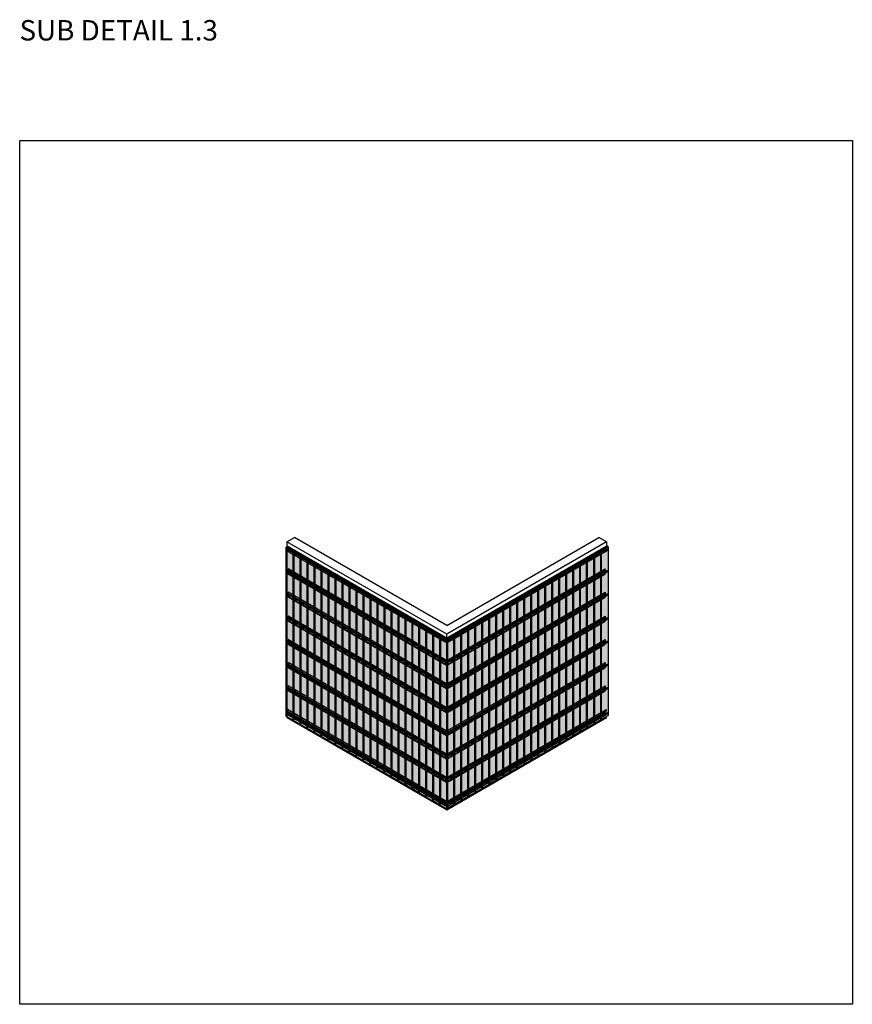
# Model space of a CAD drawing. Units: millimetres. Extents: x 325184 to 430946, y -874786 to -741476.
# Drawn here: x 394865 to 409420, y -770513 to -753311 of the extents above; entities that cross this region are included whole.
import ezdxf

# ---------------------------------------------------------------- set-up
doc = ezdxf.new("R2010")
doc.units = ezdxf.units.MM
doc.header["$MEASUREMENT"] = 0
doc.linetypes.add('DASH2', pattern=[0.75, 0.5, -0.25])
for name, color, linetype, lineweight in [('DIM TEXT', 3, 'Continuous', 5), ('HF Clip', 11, 'Continuous', 5), ('Wall', 4, 'Continuous', 30)]:
    doc.layers.add(name, color=color, linetype=linetype, lineweight=lineweight)
doc.layers.add('GUIDE LINE', color=252, linetype='Continuous')
doc.layers.add('SCREWS', color=10, linetype='Continuous')
doc.styles.get("Standard").update_dxf_attribs({"font": 'arial.ttf'})

# ---------------------------------------------------------------- blocks, each defined once
blk = doc.blocks.new('SCREW HEAD FOR VERTICAL')
at = {"layer": 'SCREWS'}
for p, q in [((0, 1), (0, 3)), ((0, 1), (0, 3)), ((1, 1), (2, 2)), ((1, 0), (2, 1)), ((-3, -5), (-3, -5)), ((-2, -1), (-1, 0)), ((-2, -2), (-1, -1)), ((0, -3), (0, -1)), ((0, -3), (0, -1))]:
    blk.add_line(p, q, dxfattribs=at)
for centre, radius, start, end in [((-1, 1), 1, 300, 0), ((1, 1), 0.5, 180, 300), ((1, -1), 1, 120, 180), ((-1, -1), 0.5, 0, 120)]:
    blk.add_arc(centre, radius, start, end, dxfattribs=at)
blk.add_ellipse((0, 0), major_axis=(-2.98, -5.16), ratio=0.57735, dxfattribs=at)
for major_axis, start_param, end_param in [((-2.98, -5.16), 3.068867, 6.283185), ((-1.72, -2.98), 3.80346, 4.050522), ((-1.72, -2.98), 2.232663, 2.479726), ((-1.72, -2.98), 5.374256, 5.621318), ((-1.72, -2.98), 0.661867, 0.908929)]:
    blk.add_ellipse((0, 0), major_axis=major_axis, ratio=0.57735, start_param=start_param, end_param=end_param, dxfattribs=at)
blk = doc.blocks.new('HCLIP FOR VERTICAL CLADDING')
at = {"layer": 'SCREWS'}
h = blk.add_hatch(color=2, dxfattribs=at)
h.dxf.hatch_style = 1
h.paths.add_polyline_path([(22, 15, 0.267949), (21, 16), (17, 18), (17, 2), (20, 0, 0.57735), (22, 1)])
h.paths.add_polyline_path([(21, 16, -0.267949), (22, 15), (22, 1, -0.267949), (21, 0), (22, 1, 0.267949), (23, 2), (23, 15, 0.267949), (22, 16), (18, 18), (17, 18)])
at = {"layer": 'HF Clip', "color": 11}
for p, q in [((13, 24), (-5, 13)), ((-5, -7), (-5, 13)), ((-5, 13), (0, 10)), ((18, 21), (0, 10)), ((0, 10), (0, -10)), ((19, 1), (0, -10)), ((11, 9), (11, 10)), ((11, 3), (11, 4)), ((17, 18), (18, 18)), ((17, 18), (17, 2)), ((17, 18), (21, 16)), ((17, 2), (20, 0)), ((22, 16), (18, 18)), ((21, 0), (22, 1)), ((22, 15), (22, 1)), ((23, 2), (23, 15)), ((0, -10), (-5, -7)), ((4, -1), (4, 0))]:
    blk.add_line(p, q, dxfattribs=at)
at = {"layer": 'HF Clip', "linetype": 'DASH2'}
for p, q in [((13, 24), (47, 43)), ((18, 21), (52, 40)), ((23, 3), (52, 20)), ((44, 33), (46, 34)), ((44, 28), (46, 29)), ((47, 43), (52, 40)), ((52, 40), (52, 20))]:
    blk.add_line(p, q, dxfattribs=at)
at = {"layer": 'HF Clip', "color": 11}
for centre, start, end in [((21, 1), 240, 0), ((21, 15), 0, 60), ((22, 15), 0, 60), ((22, 2), 300, 0)]:
    blk.add_arc(centre, 1, start, end, dxfattribs=at)
for centre, start_param, end_param in [((8, 8), 2.356194, 5.228865), ((8, 1), 5.497787, 8.63938)]:
    blk.add_ellipse(centre, major_axis=(-2.45, -4.24), ratio=0.57735, start_param=start_param, end_param=end_param, dxfattribs=at)
at = {"layer": 'HF Clip', "linetype": 'DASH2'}
blk.add_ellipse((29, 10), major_axis=(-1.53, -2.65), ratio=0.57735, dxfattribs=at)
for centre, start_param, end_param in [((44, 30), 3.926991, 7.068583), ((46, 31), 0.785398, 3.926991)]:
    blk.add_ellipse(centre, major_axis=(-1.53, -2.65), ratio=0.57735, start_param=start_param, end_param=end_param, dxfattribs=at)
at = {"layer": 'SCREWS'}
blk.add_blockref('SCREW HEAD FOR VERTICAL', (8, 4), dxfattribs=at)
blk = doc.blocks.new('HCLIP FOR VC')
at = {"layer": 'SCREWS'}
h = blk.add_hatch(color=2, dxfattribs=at)
h.dxf.hatch_style = 1
h.paths.add_polyline_path([(38, 24, 0.267949), (38, 25), (34, 28), (34, 12), (37, 10, 0.57735), (38, 11)])
h.paths.add_polyline_path([(38, 25, -0.267949), (38, 24), (38, 11, -0.267949), (38, 10), (38, 10, 0.267949), (39, 11), (39, 25, 0.267949), (38, 26), (35, 28), (34, 28)])
at = {"layer": 'HF Clip', "linetype": 'DASH2'}
for p, q in [((29, 32), (-5, 13)), ((-5, -7), (-5, 13)), ((-5, 13), (0, 10)), ((34, 30), (0, 10)), ((0, 10), (0, -10)), ((0, -10), (34, 9)), ((6, 2), (8, 3)), ((0, -10), (-5, -7)), ((6, -3), (8, -2))]:
    blk.add_line(p, q, dxfattribs=at)
at = {"layer": 'HF Clip', "color": 11}
for p, q in [((29, 32), (47, 43)), ((34, 30), (52, 40)), ((34, 28), (34, 12)), ((34, 28), (35, 28)), ((34, 28), (38, 25)), ((34, 9), (52, 20)), ((34, 12), (37, 10)), ((38, 26), (35, 28)), ((38, 24), (38, 11)), ((38, 10), (38, 10)), ((39, 11), (39, 25)), ((41, 21), (41, 21)), ((47, 43), (52, 40)), ((48, 30), (48, 31)), ((48, 25), (48, 25)), ((52, 40), (52, 20))]:
    blk.add_line(p, q, dxfattribs=at)
for centre, start, end in [((37, 11), 240, 0), ((38, 25), 0, 60), ((37, 24), 0, 60), ((38, 11), 300, 0)]:
    blk.add_arc(centre, 1, start, end, dxfattribs=at)
at = {"layer": 'HF Clip', "linetype": 'DASH2'}
for centre, start_param, end_param in [((6, -1), 3.926991, 7.068583), ((8, 0), 0.785398, 3.926991)]:
    blk.add_ellipse(centre, major_axis=(-1.53, -2.65), ratio=0.57735, start_param=start_param, end_param=end_param, dxfattribs=at)
blk.add_ellipse((24, 20), major_axis=(-1.53, -2.65), ratio=0.57735, dxfattribs=at)
at = {"layer": 'HF Clip', "color": 11}
for centre, start_param, end_param in [((45, 29), 2.356194, 5.228865), ((45, 23), 5.497787, 8.63938)]:
    blk.add_ellipse(centre, major_axis=(-2.45, -4.24), ratio=0.57735, start_param=start_param, end_param=end_param, dxfattribs=at)
at = {"layer": 'SCREWS'}
blk.add_blockref('SCREW HEAD FOR VERTICAL', (45, 26), dxfattribs=at)
blk = doc.blocks.new('HATCHANNEL VC')
at = {"layer": 'Wall', "color": 3}
for p, q in [((-15, 37), (-2785, 1637)), ((-2784, 1637), (-2785, 1637)), ((-2785, 1637), (-2785, 1610)), ((-15, 11), (-2785, 1610)), ((-2772, 1583), (-2785, 1575)), ((-15, -24), (-2785, 1575)), ((-2785, 1575), (-2785, 1549)), ((-15, -51), (-2785, 1549)), ((-14, 38), (-2784, 1637)), ((-2, -17), (-2772, 1583)), ((-2770, 1586), (-2770, 1601)), ((0, -13), (-2770, 1586)), ((-14, 38), (-15, 37)), ((-15, 37), (-15, 11)), ((-15, 11), (-6, 17)), ((-14, 38), (-14, 13)), ((-1, 18), (-14, 25)), ((-14, 13), (-6, 18)), ((0, -13), (0, 13)), ((1, 13), (1, -13)), ((-2, -17), (-15, -24)), ((-15, -24), (-15, -51)), ((-15, -51), (-14, -50)), ((-1, -18), (-14, -25)), ((-14, -50), (-14, -25))]:
    blk.add_line(p, q, dxfattribs=at)
for centre, radius, start, end in [((-2774, 1586), 4, 300, 0), ((-4, 13), 5, 0, 120), ((-4, 13), 4, 0, 120), ((-4, -13), 4, 300, 0), ((-4, -13), 5, 300, 0)]:
    blk.add_arc(centre, radius, start, end, dxfattribs=at)
blk = doc.blocks.new('HATCHANNEL VC 2')
at = {"layer": 'Wall', "color": 3}
for p, q in [((0, 16), (-2770, 1615)), ((-2770, 1615), (-2770, 1588)), ((-2754, 1626), (-2767, 1619)), ((2, 20), (-2767, 1619)), ((2, -15), (-2767, 1584)), ((-2753, 1652), (-2754, 1651)), ((15, 52), (-2754, 1651)), ((-2754, 1651), (-2754, 1626)), ((15, 27), (-2754, 1626)), ((-2754, 1563), (-2754, 1576)), ((15, -36), (-2754, 1563)), ((16, 53), (-2753, 1652)), ((0, 16), (0, -11)), ((1, -11), (1, 15)), ((16, -9), (1, 0)), ((15, 27), (2, 20)), ((3, 19), (16, 27)), ((16, 53), (15, 52)), ((15, 52), (15, 27)), ((16, 53), (16, 27)), ((16, -9), (7, -14)), ((8, -15), (15, -11)), ((15, -36), (15, -11)), ((16, -35), (15, -36)), ((16, -9), (16, -35))]:
    blk.add_line(p, q, dxfattribs=at)
for centre, radius, start, end in [((-2765, 1615), 5, 120, 180), ((-2765, 1588), 5, 180, 240), ((5, 16), 5, 120, 180), ((5, 15), 4, 120, 180), ((5, -11), 5, 180, 300), ((5, -11), 4, 180, 300)]:
    blk.add_arc(centre, radius, start, end, dxfattribs=at)
blk = doc.blocks.new('VC 1.2')
at = {"layer": 'Wall', "true_color": 0xcc6d28}
h = blk.add_hatch(color=32, dxfattribs=at)
h.dxf.hatch_style = 1
h.paths.add_polyline_path([(139, 60), (17, -10), (17, -2954), (139, -2884)])
h.paths.add_polyline_path([(121, 70), (0, 0), (17, -10), (139, 60)])
h.paths.add_polyline_path([(133, 60), (106, 45), (95, 51), (121, 66)], flags=16)
h.paths.add_polyline_path([(103, 43), (76, 28), (65, 34), (92, 49)], flags=16)
h.paths.add_polyline_path([(73, 26), (47, 11), (36, 17), (62, 32)], flags=16)
h.paths.add_polyline_path([(44, 9), (17, -6), (6, 0), (33, 15)], flags=16)
h = blk.add_hatch(color=32, dxfattribs=at)
h.dxf.hatch_style = 1
h.paths.add_polyline_path([(17, -10), (0, 0), (0, -2944), (17, -2954)])
h = blk.add_hatch(color=32, dxfattribs=at)
h.dxf.hatch_style = 1
h.paths.add_polyline_path([(33, 15), (6, 0), (17, -6), (33, 2)])
h.paths.add_polyline_path([(33, 15), (33, 2), (44, 9)])
h.paths.add_polyline_path([(62, 32), (36, 17), (47, 11), (62, 19)])
h.paths.add_polyline_path([(73, 26), (62, 32), (62, 19)])
h.paths.add_polyline_path([(92, 49), (65, 34), (76, 28), (92, 36)])
h.paths.add_polyline_path([(103, 43), (92, 49), (92, 36)])
h = blk.add_hatch(color=32, dxfattribs=at)
h.dxf.hatch_style = 1
h.paths.add_polyline_path([(121, 54), (121, 66), (95, 51), (106, 45)])
h.paths.add_polyline_path([(133, 60), (121, 66), (121, 54)])
at = {"layer": 'Wall', "color": 3}
for p, q in [((0, 0), (121, 70)), ((0, 0), (17, -10)), ((0, 0), (0, -2944)), ((6, 0), (33, 15)), ((6, 0), (17, -6)), ((17, -10), (139, 60)), ((17, -6), (44, 9)), ((44, 9), (33, 15)), ((33, 15), (33, 2)), ((36, 17), (62, 32)), ((36, 17), (47, 11)), ((47, 11), (73, 26)), ((73, 26), (62, 32)), ((62, 32), (62, 19)), ((65, 34), (92, 49)), ((65, 34), (76, 28)), ((76, 28), (103, 43)), ((103, 43), (92, 49)), ((92, 49), (92, 36)), ((95, 51), (121, 66)), ((95, 51), (106, 45)), ((106, 45), (133, 60)), ((139, 60), (121, 70)), ((121, 66), (121, 54)), ((133, 60), (121, 66)), ((139, 60), (139, -2884)), ((17, -10), (17, -2954)), ((17, -2954), (139, -2884)), ((0, -2944), (17, -2954))]:
    blk.add_line(p, q, dxfattribs=at)
blk = doc.blocks.new('VC BT')
at = {"layer": 'Wall', "true_color": 0xcc6d28}
h = blk.add_hatch(color=32, dxfattribs=at)
h.dxf.hatch_style = 1
h.paths.add_polyline_path([(-243, -4), (-255, -11), (-243, -17)])
h.paths.add_polyline_path([(-243, -4), (-243, -17), (-228, -26), (-217, -19)])
h.paths.add_polyline_path([(-214, -21), (-225, -28), (-214, -34)])
h.paths.add_polyline_path([(-214, -21), (-214, -34), (-199, -43), (-187, -36)])
h.paths.add_polyline_path([(-184, -38), (-196, -45), (-184, -51)])
h.paths.add_polyline_path([(-184, -38), (-184, -51), (-169, -60), (-158, -53)])
h.paths.add_polyline_path([(-155, -55), (-166, -62), (-155, -68)])
h.paths.add_polyline_path([(-155, -55), (-155, -68), (-139, -77), (-139, -77), (-139, -65)])
h.paths.add_polyline_path([(-106, -58), (-106, -45), (-133, -60), (-121, -66)])
h.paths.add_polyline_path([(-95, -51), (-106, -45), (-106, -58)])
h.paths.add_polyline_path([(-76, -28), (-103, -43), (-92, -49), (-76, -41)])
h.paths.add_polyline_path([(-76, -28), (-76, -41), (-65, -34)])
h.paths.add_polyline_path([(-47, -11), (-73, -26), (-62, -32), (-47, -24)])
h.paths.add_polyline_path([(-36, -17), (-47, -11), (-47, -24)])
h.paths.add_polyline_path([(-17, -6), (-17, 6), (-44, -9), (-33, -15)])
h.paths.add_polyline_path([(-6, 0), (-17, 6), (-17, -6)])
h = blk.add_hatch(color=32, dxfattribs=at)
h.dxf.hatch_style = 1
h.paths.add_polyline_path([(0, 0), (-121, -70), (-121, -3014), (0, -2944)])
h.paths.add_polyline_path([(-17, 10), (-139, -60), (-121, -70), (0, 0)])
h.paths.add_polyline_path([(-6, 0), (-33, -15), (-44, -9), (-17, 6)], flags=16)
h.paths.add_polyline_path([(-36, -17), (-62, -32), (-73, -26), (-47, -11)], flags=16)
h.paths.add_polyline_path([(-65, -34), (-92, -49), (-103, -43), (-76, -28)], flags=16)
h.paths.add_polyline_path([(-95, -51), (-121, -66), (-133, -60), (-106, -45)], flags=16)
h = blk.add_hatch(color=32, dxfattribs=at)
h.dxf.hatch_style = 1
h.paths.add_polyline_path([(-261, -11), (-139, -81), (-139, -3025), (-261, -2955)])
h.paths.add_polyline_path([(-243, -1), (-122, -71), (-139, -81), (-261, -11)])
h.paths.add_polyline_path([(-255, -11), (-228, -26), (-217, -19), (-243, -4)], flags=16)
h.paths.add_polyline_path([(-225, -28), (-199, -43), (-187, -36), (-214, -21)], flags=16)
h.paths.add_polyline_path([(-196, -45), (-169, -60), (-158, -53), (-184, -38)], flags=16)
h.paths.add_polyline_path([(-166, -62), (-139, -77), (-128, -71), (-155, -55)], flags=16)
h = blk.add_hatch(color=32, dxfattribs=at)
h.dxf.hatch_style = 1
h.paths.add_polyline_path([(-121, -70), (-139, -60), (-139, -3004), (-121, -3014)])
h = blk.add_hatch(color=32, dxfattribs=at)
h.dxf.hatch_style = 1
h.paths.add_polyline_path([(-139, -81), (-122, -71), (-122, -3015), (-139, -3025)])
at = {"layer": 'Wall', "color": 3}
for p, q in [((-139, -60), (-17, 10)), ((-121, -70), (0, 0)), ((-44, -9), (-17, 6)), ((-33, -15), (-6, 0)), ((0, 0), (-17, 10)), ((-17, 6), (-17, -6)), ((-6, 0), (-17, 6)), ((0, 0), (0, -2944)), ((-261, -11), (-243, -1)), ((-139, -81), (-261, -11)), ((-261, -11), (-261, -2955)), ((-255, -11), (-243, -4)), ((-228, -26), (-255, -11)), ((-122, -71), (-243, -1)), ((-243, -4), (-243, -17)), ((-217, -19), (-243, -4)), ((-217, -19), (-228, -26)), ((-225, -28), (-214, -21)), ((-199, -43), (-225, -28)), ((-187, -36), (-214, -21)), ((-214, -21), (-214, -34)), ((-187, -36), (-199, -43)), ((-196, -45), (-184, -38)), ((-169, -60), (-196, -45)), ((-158, -53), (-184, -38)), ((-184, -38), (-184, -51)), ((-158, -53), (-169, -60)), ((-166, -62), (-155, -55)), ((-139, -77), (-166, -62)), ((-128, -71), (-155, -55)), ((-155, -55), (-155, -68)), ((-139, -60), (-121, -70)), ((-139, -60), (-139, -65)), ((-122, -71), (-139, -81)), ((-128, -71), (-139, -77)), ((-139, -77), (-139, -3004)), ((-139, -81), (-139, -3025)), ((-133, -60), (-106, -45)), ((-133, -60), (-121, -66)), ((-122, -71), (-122, -3015)), ((-121, -66), (-95, -51)), ((-121, -70), (-121, -3014)), ((-95, -51), (-106, -45)), ((-106, -45), (-106, -58)), ((-103, -43), (-76, -28)), ((-103, -43), (-92, -49)), ((-92, -49), (-65, -34)), ((-65, -34), (-76, -28)), ((-76, -28), (-76, -41)), ((-73, -26), (-47, -11)), ((-73, -26), (-62, -32)), ((-62, -32), (-36, -17)), ((-36, -17), (-47, -11)), ((-47, -11), (-47, -24)), ((-44, -9), (-33, -15)), ((-139, -3025), (-261, -2955)), ((-139, -3004), (-121, -3014)), ((-122, -3015), (-139, -3025)), ((-121, -3014), (0, -2944))]:
    blk.add_line(p, q, dxfattribs=at)

msp = doc.modelspace()

# ---------------------------------------------------------------- linework, layer by layer
at = {"layer": 'GUIDE LINE'}
msp.add_line((402467, -764072), (402468, -764072), dxfattribs=at)
at = {"layer": 'GUIDE LINE', "color": 3}
msp.add_line((402327, -764153), (402345, -764143), dxfattribs=at)
at = {"layer": 'GUIDE LINE', "color": 252}
msp.add_lwpolyline([(394865, -755424), (409420, -755424), (409420, -770513), (394865, -770513)], close=True, dxfattribs=at)
at = {"layer": 'SCREWS'}
msp.add_line((402181, -764058), (402184, -764060), dxfattribs=at)
at = {"layer": 'Wall', "color": 4}
for p, q in [((399537, -762434), (399667, -762359)), ((402329, -763896), (399667, -762359)), ((402329, -763896), (404991, -762359)), ((405121, -762434), (404991, -762359)), ((399537, -762434), (399537, -765503)), ((399537, -762434), (399537, -765503)), ((402329, -764046), (399537, -762434)), ((405121, -762434), (402329, -764046)), ((405121, -762434), (405121, -762522)), ((402329, -767115), (402329, -764046)), ((402329, -767115), (402329, -764046)), ((405121, -765503), (405121, -765486)), ((399537, -765503), (402329, -767115)), ((402329, -767115), (405121, -765503))]:
    msp.add_line(p, q, dxfattribs=at)

# ---------------------------------------------------------------- block references
at = {"layer": 'GUIDE LINE', "xscale": -1}
for p in [(399658, -762592), (399780, -762662), (399902, -762733), (400025, -762803), (400147, -762874), (400269, -762944), (400391, -763015), (400513, -763085), (400635, -763156), (400757, -763226), (400879, -763297), (401001, -763367), (401124, -763438), (401246, -763508), (401368, -763579), (401490, -763649), (401612, -763720), (401734, -763790), (401856, -763861), (401978, -763931), (402100, -764002), (402223, -764072)]:
    msp.add_blockref('VC 1.2', p, dxfattribs=at)
at = {"layer": 'GUIDE LINE'}
for name, p in [('VC 1.2', (405015, -762581)), ('VC 1.2', (404648, -762793)), ('VC 1.2', (404770, -762722)), ('VC 1.2', (404893, -762652)), ('VC 1.2', (404404, -762934)), ('VC 1.2', (404526, -762863)), ('VC 1.2', (404038, -763145)), ('VC 1.2', (404160, -763075)), ('VC 1.2', (404282, -763004)), ('VC 1.2', (403794, -763286)), ('VC 1.2', (403916, -763216)), ('VC 1.2', (403427, -763498)), ('VC 1.2', (403549, -763427)), ('VC 1.2', (403671, -763357)), ('VC 1.2', (403183, -763639)), ('VC 1.2', (403305, -763568)), ('VC 1.2', (402939, -763780)), ('VC 1.2', (403061, -763709)), ('VC 1.2', (402572, -763991)), ('VC 1.2', (402695, -763921)), ('VC 1.2', (402817, -763850)), ('VC BT', (402467, -764072)), ('VC 1.2', (402450, -764062))]:
    msp.add_blockref(name, p, dxfattribs=at)
at = {"layer": 'SCREWS', "xscale": -1}
for name, p in [('HCLIP FOR VC', (399571, -762604)), ('HATCHANNEL VC', (402330, -764143)), ('HCLIP FOR VC', (399693, -762674)), ('HCLIP FOR VC', (399815, -762745)), ('HCLIP FOR VC', (399937, -762815)), ('HCLIP FOR VC', (400059, -762886)), ('HCLIP FOR VC', (400181, -762956)), ('HATCHANNEL VC 2', (402345, -764559)), ('HCLIP FOR VC', (399571, -762979)), ('HCLIP FOR VC', (399693, -763050)), ('HCLIP FOR VC', (399815, -763120)), ('HCLIP FOR VC', (400303, -763027)), ('HCLIP FOR VC', (400426, -763097)), ('HCLIP FOR VC', (399937, -763191)), ('HCLIP FOR VC', (400059, -763261)), ('HCLIP FOR VC', (400548, -763168)), ('HCLIP FOR VC', (400670, -763238)), ('HCLIP FOR VC', (399571, -763386)), ('HCLIP FOR VC', (399693, -763456)), ('HCLIP FOR VC', (400181, -763332)), ('HCLIP FOR VC', (400303, -763402)), ('HCLIP FOR VC', (400426, -763473)), ('HCLIP FOR VC', (400792, -763309)), ('HCLIP FOR VC', (400914, -763379)), ('HCLIP FOR VC', (401036, -763450)), ('HATCHANNEL VC 2', (402345, -764965)), ('HCLIP FOR VC', (399815, -763527)), ('HCLIP FOR VC', (399937, -763597)), ('HCLIP FOR VC', (400548, -763543)), ('HCLIP FOR VC', (400670, -763614)), ('HCLIP FOR VC', (401158, -763520)), ('HCLIP FOR VC', (401280, -763591)), ('HCLIP FOR VC', (399571, -763803)), ('HCLIP FOR VC', (400059, -763668)), ('HCLIP FOR VC', (400181, -763738)), ('HCLIP FOR VC', (400303, -763809)), ('HCLIP FOR VC', (400792, -763684)), ('HCLIP FOR VC', (400914, -763755)), ('HCLIP FOR VC', (401402, -763661)), ('HCLIP FOR VC', (401525, -763732)), ('HCLIP FOR VC', (401647, -763802)), ('HATCHANNEL VC 2', (402345, -765383)), ('HCLIP FOR VC', (399693, -763874)), ('HCLIP FOR VC', (399815, -763944)), ('HCLIP FOR VC', (400426, -763879)), ('HCLIP FOR VC', (400548, -763950)), ('HCLIP FOR VC', (401036, -763825)), ('HCLIP FOR VC', (401158, -763896)), ('HCLIP FOR VC', (401280, -763966)), ('HCLIP FOR VC', (401769, -763873)), ('HCLIP FOR VC', (401891, -763943)), ('HCLIP FOR VC', (399937, -764015)), ('HCLIP FOR VC', (400059, -764085)), ('HCLIP FOR VC', (400181, -764156)), ('HCLIP FOR VC', (400670, -764020)), ('HCLIP FOR VC', (400792, -764091)), ('HCLIP FOR VC', (400914, -764161)), ('HCLIP FOR VC', (401402, -764037)), ('HCLIP FOR VC', (401525, -764107)), ('HCLIP FOR VC', (402013, -764014)), ('HCLIP FOR VC', (402135, -764084)), ('HCLIP FOR VERTICAL CLADDING', (402241, -764145)), ('HCLIP FOR VC', (399571, -764210)), ('HCLIP FOR VC', (399693, -764280)), ('HCLIP FOR VC', (400303, -764226)), ('HCLIP FOR VC', (400426, -764297)), ('HCLIP FOR VC', (401036, -764232)), ('HCLIP FOR VC', (401158, -764302)), ('HCLIP FOR VC', (401647, -764178)), ('HCLIP FOR VC', (401769, -764248)), ('HCLIP FOR VC', (401891, -764319)), ('HATCHANNEL VC 2', (402345, -765789)), ('HCLIP FOR VC', (399815, -764351)), ('HCLIP FOR VC', (399937, -764421)), ('HCLIP FOR VC', (400059, -764492)), ('HCLIP FOR VC', (400548, -764367)), ('HCLIP FOR VC', (400670, -764438)), ('HCLIP FOR VC', (401280, -764373)), ('HCLIP FOR VC', (401402, -764443)), ('HCLIP FOR VC', (402013, -764389)), ('HCLIP FOR VC', (402135, -764460)), ('HCLIP FOR VC', (399571, -764616)), ('HCLIP FOR VC', (400181, -764562)), ('HCLIP FOR VC', (400303, -764633)), ('HCLIP FOR VC', (400792, -764508)), ('HCLIP FOR VC', (400914, -764579)), ('HCLIP FOR VC', (401036, -764649)), ('HCLIP FOR VC', (401525, -764514)), ('HCLIP FOR VC', (401647, -764584)), ('HCLIP FOR VC', (401769, -764655)), ('HCLIP FOR VERTICAL CLADDING', (402241, -764521)), ('HATCHANNEL VC 2', (402345, -766195)), ('HCLIP FOR VC', (399693, -764687)), ('HCLIP FOR VC', (399815, -764757)), ('HCLIP FOR VC', (399937, -764828)), ('HCLIP FOR VC', (400426, -764703)), ('HCLIP FOR VC', (400548, -764774)), ('HCLIP FOR VC', (400670, -764844)), ('HCLIP FOR VC', (401158, -764720)), ('HCLIP FOR VC', (401280, -764790)), ('HCLIP FOR VC', (401891, -764725)), ('HCLIP FOR VC', (402013, -764796)), ('HCLIP FOR VC', (399571, -765023)), ('HCLIP FOR VC', (400059, -764898)), ('HCLIP FOR VC', (400181, -764969)), ('HCLIP FOR VC', (400792, -764915)), ('HCLIP FOR VC', (400914, -764985)), ('HCLIP FOR VC', (401402, -764861)), ('HCLIP FOR VC', (401525, -764931)), ('HCLIP FOR VC', (401647, -765002)), ('HCLIP FOR VC', (402135, -764866)), ('HCLIP FOR VERTICAL CLADDING', (402241, -764927)), ('HATCHANNEL VC 2', (402345, -766602)), ('HCLIP FOR VC', (399693, -765093)), ('HCLIP FOR VC', (399815, -765164)), ('HCLIP FOR VC', (400303, -765039)), ('HCLIP FOR VC', (400426, -765110)), ('HCLIP FOR VC', (400548, -765180)), ('HCLIP FOR VC', (401036, -765056)), ('HCLIP FOR VC', (401158, -765126)), ('HCLIP FOR VC', (401769, -765072)), ('HCLIP FOR VC', (401891, -765143)), ('HCLIP FOR VC', (399937, -765234)), ('HCLIP FOR VC', (400059, -765305)), ('HCLIP FOR VC', (400670, -765251)), ('HCLIP FOR VC', (400792, -765321)), ('HCLIP FOR VC', (401280, -765197)), ('HCLIP FOR VC', (401402, -765267)), ('HCLIP FOR VC', (401525, -765338)), ('HCLIP FOR VC', (402013, -765213)), ('HCLIP FOR VC', (402135, -765284)), ('HCLIP FOR VERTICAL CLADDING', (402241, -765345)), ('HCLIP FOR VC', (399571, -765460)), ('HCLIP FOR VC', (399693, -765530)), ('HCLIP FOR VC', (400181, -765375)), ('HCLIP FOR VC', (400303, -765446)), ('HCLIP FOR VC', (400426, -765516)), ('HCLIP FOR VC', (400914, -765392)), ('HCLIP FOR VC', (401036, -765462)), ('HCLIP FOR VC', (401158, -765533)), ('HCLIP FOR VC', (401647, -765408)), ('HCLIP FOR VC', (401769, -765479)), ('HATCHANNEL VC', (402330, -766999)), ('HCLIP FOR VC', (399815, -765601)), ('HCLIP FOR VC', (399937, -765671)), ('HCLIP FOR VC', (400548, -765587)), ('HCLIP FOR VC', (400670, -765657)), ('HCLIP FOR VC', (401280, -765603)), ('HCLIP FOR VC', (401402, -765674)), ('HCLIP FOR VC', (401891, -765549)), ('HCLIP FOR VC', (402013, -765620)), ('HCLIP FOR VC', (402135, -765690)), ('HCLIP FOR VC', (400059, -765742)), ('HCLIP FOR VC', (400181, -765812)), ('HCLIP FOR VC', (400303, -765883)), ('HCLIP FOR VC', (400792, -765728)), ('HCLIP FOR VC', (400914, -765798)), ('HCLIP FOR VC', (401036, -765869)), ('HCLIP FOR VC', (401525, -765744)), ('HCLIP FOR VC', (401647, -765815)), ('HCLIP FOR VERTICAL CLADDING', (402241, -765751)), ('HCLIP FOR VC', (400426, -765953)), ('HCLIP FOR VC', (400548, -766024)), ('HCLIP FOR VC', (401158, -765939)), ('HCLIP FOR VC', (401280, -766010)), ('HCLIP FOR VC', (401769, -765885)), ('HCLIP FOR VC', (401891, -765956)), ('HCLIP FOR VC', (402013, -766026)), ('HCLIP FOR VC', (400670, -766094)), ('HCLIP FOR VC', (400792, -766165)), ('HCLIP FOR VC', (401402, -766080)), ('HCLIP FOR VC', (401525, -766151)), ('HCLIP FOR VC', (401647, -766221)), ('HCLIP FOR VC', (402135, -766097)), ('HCLIP FOR VERTICAL CLADDING', (402241, -766158)), ('HCLIP FOR VC', (400914, -766235)), ('HCLIP FOR VC', (401036, -766306)), ('HCLIP FOR VC', (401158, -766376)), ('HCLIP FOR VC', (401769, -766292)), ('HCLIP FOR VC', (401891, -766362)), ('HCLIP FOR VC', (401280, -766447)), ('HCLIP FOR VC', (401402, -766517)), ('HCLIP FOR VC', (402013, -766433)), ('HCLIP FOR VC', (402135, -766503)), ('HCLIP FOR VERTICAL CLADDING', (402241, -766564)), ('HCLIP FOR VC', (401525, -766588)), ('HCLIP FOR VC', (401647, -766658)), ('HCLIP FOR VC', (401769, -766729)), ('HCLIP FOR VC', (401891, -766799)), ('HCLIP FOR VC', (402013, -766870)), ('HCLIP FOR VC', (402135, -766940)), ('HCLIP FOR VERTICAL CLADDING', (402241, -767001))]:
    msp.add_blockref(name, p, dxfattribs=at)
at = {"layer": 'SCREWS'}
for name, p in [('HATCHANNEL VC', (402328, -764143)), ('HCLIP FOR VC', (405087, -762604)), ('HCLIP FOR VC', (404843, -762745)), ('HCLIP FOR VC', (404965, -762674)), ('HATCHANNEL VC 2', (402312, -764559)), ('HCLIP FOR VC', (404476, -762956)), ('HCLIP FOR VC', (404598, -762886)), ('HCLIP FOR VC', (404721, -762815)), ('HCLIP FOR VC', (404232, -763097)), ('HCLIP FOR VC', (404354, -763027)), ('HCLIP FOR VC', (404843, -763120)), ('HCLIP FOR VC', (404965, -763050)), ('HCLIP FOR VC', (405087, -762979)), ('HCLIP FOR VC', (403988, -763238)), ('HCLIP FOR VC', (404110, -763168)), ('HCLIP FOR VC', (404598, -763261)), ('HCLIP FOR VC', (404721, -763191)), ('HATCHANNEL VC 2', (402312, -764965)), ('HCLIP FOR VC', (403622, -763450)), ('HCLIP FOR VC', (403744, -763379)), ('HCLIP FOR VC', (403866, -763309)), ('HCLIP FOR VC', (404232, -763473)), ('HCLIP FOR VC', (404354, -763402)), ('HCLIP FOR VC', (404476, -763332)), ('HCLIP FOR VC', (404965, -763456)), ('HCLIP FOR VC', (405087, -763386)), ('HCLIP FOR VC', (403377, -763591)), ('HCLIP FOR VC', (403500, -763520)), ('HCLIP FOR VC', (403988, -763614)), ('HCLIP FOR VC', (404110, -763543)), ('HCLIP FOR VC', (404721, -763597)), ('HCLIP FOR VC', (404843, -763527)), ('HATCHANNEL VC 2', (402312, -765383)), ('HCLIP FOR VC', (403011, -763802)), ('HCLIP FOR VC', (403133, -763732)), ('HCLIP FOR VC', (403255, -763661)), ('HCLIP FOR VC', (403744, -763755)), ('HCLIP FOR VC', (403866, -763684)), ('HCLIP FOR VC', (404354, -763809)), ('HCLIP FOR VC', (404476, -763738)), ('HCLIP FOR VC', (404598, -763668)), ('HCLIP FOR VC', (405087, -763803)), ('HCLIP FOR VC', (402767, -763943)), ('HCLIP FOR VC', (402889, -763873)), ('HCLIP FOR VC', (403377, -763966)), ('HCLIP FOR VC', (403500, -763896)), ('HCLIP FOR VC', (403622, -763825)), ('HCLIP FOR VC', (404110, -763950)), ('HCLIP FOR VC', (404232, -763879)), ('HCLIP FOR VC', (404843, -763944)), ('HCLIP FOR VC', (404965, -763874)), ('HCLIP FOR VERTICAL CLADDING', (402417, -764145)), ('HCLIP FOR VC', (402523, -764084)), ('HCLIP FOR VC', (402645, -764014)), ('HCLIP FOR VC', (403133, -764107)), ('HCLIP FOR VC', (403255, -764037)), ('HCLIP FOR VC', (403744, -764161)), ('HCLIP FOR VC', (403866, -764091)), ('HCLIP FOR VC', (403988, -764020)), ('HCLIP FOR VC', (404476, -764156)), ('HCLIP FOR VC', (404598, -764085)), ('HCLIP FOR VC', (404721, -764015)), ('HATCHANNEL VC 2', (402312, -765789)), ('HCLIP FOR VC', (402767, -764319)), ('HCLIP FOR VC', (402889, -764248)), ('HCLIP FOR VC', (403011, -764178)), ('HCLIP FOR VC', (403500, -764302)), ('HCLIP FOR VC', (403622, -764232)), ('HCLIP FOR VC', (404232, -764297)), ('HCLIP FOR VC', (404354, -764226)), ('HCLIP FOR VC', (404965, -764280)), ('HCLIP FOR VC', (405087, -764210)), ('HCLIP FOR VC', (402523, -764460)), ('HCLIP FOR VC', (402645, -764389)), ('HCLIP FOR VC', (403255, -764443)), ('HCLIP FOR VC', (403377, -764373)), ('HCLIP FOR VC', (403988, -764438)), ('HCLIP FOR VC', (404110, -764367)), ('HCLIP FOR VC', (404598, -764492)), ('HCLIP FOR VC', (404721, -764421)), ('HCLIP FOR VC', (404843, -764351)), ('HATCHANNEL VC 2', (402312, -766195)), ('HCLIP FOR VERTICAL CLADDING', (402417, -764521)), ('HCLIP FOR VC', (402889, -764655)), ('HCLIP FOR VC', (403011, -764584)), ('HCLIP FOR VC', (403133, -764514)), ('HCLIP FOR VC', (403622, -764649)), ('HCLIP FOR VC', (403744, -764579)), ('HCLIP FOR VC', (403866, -764508)), ('HCLIP FOR VC', (404354, -764633)), ('HCLIP FOR VC', (404476, -764562)), ('HCLIP FOR VC', (405087, -764616)), ('HCLIP FOR VC', (402645, -764796)), ('HCLIP FOR VC', (402767, -764725)), ('HCLIP FOR VC', (403377, -764790)), ('HCLIP FOR VC', (403500, -764720)), ('HCLIP FOR VC', (403988, -764844)), ('HCLIP FOR VC', (404110, -764774)), ('HCLIP FOR VC', (404232, -764703)), ('HCLIP FOR VC', (404721, -764828)), ('HCLIP FOR VC', (404843, -764757)), ('HCLIP FOR VC', (404965, -764687)), ('HATCHANNEL VC 2', (402312, -766602)), ('HCLIP FOR VERTICAL CLADDING', (402417, -764927)), ('HCLIP FOR VC', (402523, -764866)), ('HCLIP FOR VC', (403011, -765002)), ('HCLIP FOR VC', (403133, -764931)), ('HCLIP FOR VC', (403255, -764861)), ('HCLIP FOR VC', (403744, -764985)), ('HCLIP FOR VC', (403866, -764915)), ('HCLIP FOR VC', (404476, -764969)), ('HCLIP FOR VC', (404598, -764898)), ('HCLIP FOR VC', (405087, -765023)), ('HCLIP FOR VC', (402767, -765143)), ('HCLIP FOR VC', (402889, -765072)), ('HCLIP FOR VC', (403500, -765126)), ('HCLIP FOR VC', (403622, -765056)), ('HCLIP FOR VC', (404110, -765180)), ('HCLIP FOR VC', (404232, -765110)), ('HCLIP FOR VC', (404354, -765039)), ('HCLIP FOR VC', (404843, -765164)), ('HCLIP FOR VC', (404965, -765093)), ('HCLIP FOR VERTICAL CLADDING', (402417, -765345)), ('HCLIP FOR VC', (402523, -765284)), ('HCLIP FOR VC', (402645, -765213)), ('HCLIP FOR VC', (403133, -765338)), ('HCLIP FOR VC', (403255, -765267)), ('HCLIP FOR VC', (403377, -765197)), ('HCLIP FOR VC', (403866, -765321)), ('HCLIP FOR VC', (403988, -765251)), ('HCLIP FOR VC', (404598, -765305)), ('HCLIP FOR VC', (404721, -765234)), ('HATCHANNEL VC', (402328, -766999)), ('HCLIP FOR VC', (402889, -765479)), ('HCLIP FOR VC', (403011, -765408)), ('HCLIP FOR VC', (403500, -765533)), ('HCLIP FOR VC', (403622, -765462)), ('HCLIP FOR VC', (403744, -765392)), ('HCLIP FOR VC', (404232, -765516)), ('HCLIP FOR VC', (404354, -765446)), ('HCLIP FOR VC', (404476, -765375)), ('HCLIP FOR VC', (404965, -765530)), ('HCLIP FOR VC', (405087, -765460)), ('HCLIP FOR VC', (402523, -765690)), ('HCLIP FOR VC', (402645, -765620)), ('HCLIP FOR VC', (402767, -765549)), ('HCLIP FOR VC', (403255, -765674)), ('HCLIP FOR VC', (403377, -765603)), ('HCLIP FOR VC', (403988, -765657)), ('HCLIP FOR VC', (404110, -765587)), ('HCLIP FOR VC', (404721, -765671)), ('HCLIP FOR VC', (404843, -765601)), ('HCLIP FOR VERTICAL CLADDING', (402417, -765751)), ('HCLIP FOR VC', (403011, -765815)), ('HCLIP FOR VC', (403133, -765744)), ('HCLIP FOR VC', (403622, -765869)), ('HCLIP FOR VC', (403744, -765798)), ('HCLIP FOR VC', (403866, -765728)), ('HCLIP FOR VC', (404354, -765883)), ('HCLIP FOR VC', (404476, -765812)), ('HCLIP FOR VC', (404598, -765742)), ('HCLIP FOR VC', (402645, -766026)), ('HCLIP FOR VC', (402767, -765956)), ('HCLIP FOR VC', (402889, -765885)), ('HCLIP FOR VC', (403377, -766010)), ('HCLIP FOR VC', (403500, -765939)), ('HCLIP FOR VC', (404110, -766024)), ('HCLIP FOR VC', (404232, -765953)), ('HCLIP FOR VERTICAL CLADDING', (402417, -766158)), ('HCLIP FOR VC', (402523, -766097)), ('HCLIP FOR VC', (403011, -766221)), ('HCLIP FOR VC', (403133, -766151)), ('HCLIP FOR VC', (403255, -766080)), ('HCLIP FOR VC', (403866, -766165)), ('HCLIP FOR VC', (403988, -766094)), ('HCLIP FOR VC', (402767, -766362)), ('HCLIP FOR VC', (402889, -766292)), ('HCLIP FOR VC', (403500, -766376)), ('HCLIP FOR VC', (403622, -766306)), ('HCLIP FOR VC', (403744, -766235)), ('HCLIP FOR VERTICAL CLADDING', (402417, -766564)), ('HCLIP FOR VC', (402523, -766503)), ('HCLIP FOR VC', (402645, -766433)), ('HCLIP FOR VC', (403255, -766517)), ('HCLIP FOR VC', (403377, -766447)), ('HCLIP FOR VC', (402889, -766729)), ('HCLIP FOR VC', (403011, -766658)), ('HCLIP FOR VC', (403133, -766588)), ('HCLIP FOR VC', (402645, -766870)), ('HCLIP FOR VC', (402767, -766799)), ('HCLIP FOR VERTICAL CLADDING', (402417, -767001)), ('HCLIP FOR VC', (402523, -766940))]:
    msp.add_blockref(name, p, dxfattribs=at)

# ---------------------------------------------------------------- texts
at = {"layer": 'DIM TEXT', "color": 3}
msp.add_text('SUB DETAIL 1.3', height=356.68, dxfattribs=at).set_placement((394861, -753674))

doc.saveas('drawing.dxf')
